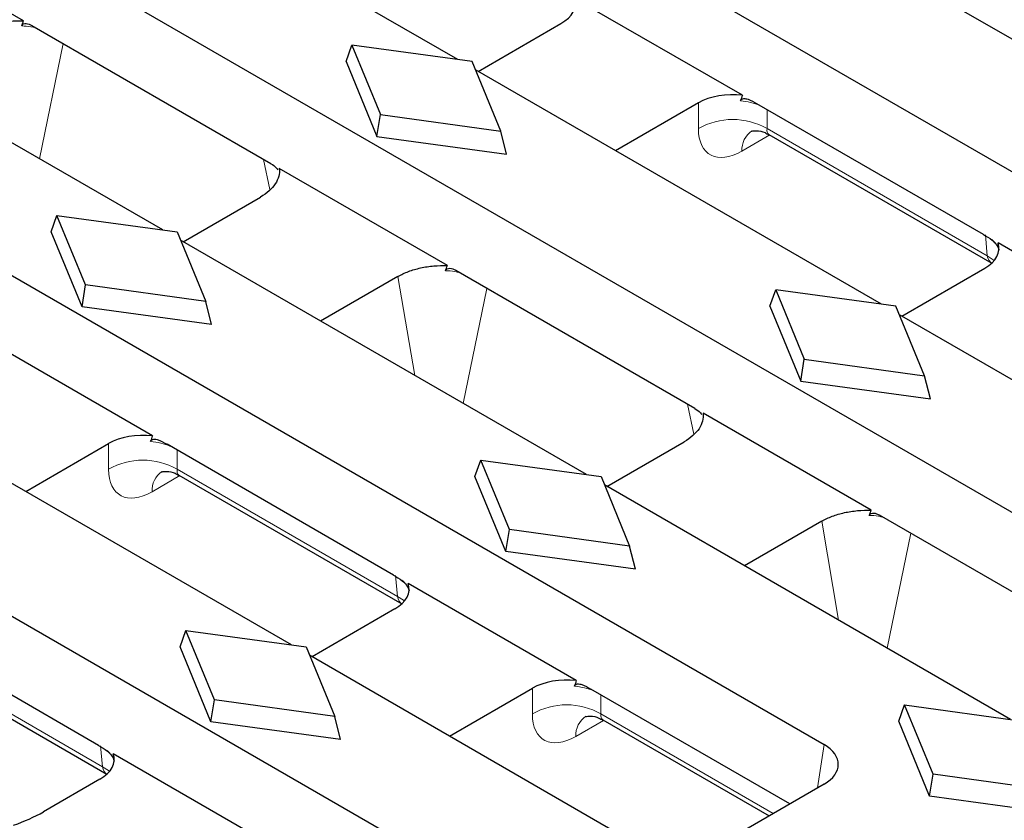
# Model space of a CAD drawing. Units: millimetres. Extents: x 0 to 420, y 0 to 297.
# Drawn here: x 124 to 144, y 54 to 71 of the extents above; entities that cross this region are included whole.
import ezdxf

# ---------------------------------------------------------------- set-up
doc = ezdxf.new("R2010")
doc.units = ezdxf.units.MM

msp = doc.modelspace()

# ---------------------------------------------------------------- linework, layer by layer
at = {"color": 7, "linetype": 'Continuous', "lineweight": 25}
for p, q in [((61.3331, 115.4657), (178.6948, 47.7142)), ((55.2638, 111.9619), (172.6255, 44.2104)), ((74.9966, 93.5629), (140.754, 55.6019)), ((68.9272, 90.0592), (134.6847, 52.0982)), ((133.2145, 69.6935), (124.8623, 74.5151)), ((148.0048, 68.1628), (139.6526, 72.9844)), ((124.2821, 70.4905), (120.8223, 72.4878)), ((127.1451, 66.1898), (118.7929, 71.0114)), ((139.072, 68.96), (135.613, 70.9569)), ((129.3714, 67.5525), (124.4539, 70.3913)), ((133.6348, 69.4509), (135.34, 70.4352)), ((130.9185, 69.6532), (131.0375, 69.9928)), ((133.5123, 69.6526), (131.0375, 69.9928)), ((131.0375, 69.9928), (131.6267, 68.564)), ((130.9185, 69.6532), (131.5535, 68.1135)), ((134.1016, 68.2239), (133.5123, 69.6526)), ((141.9355, 64.659), (133.5833, 69.4806)), ((138.1684, 68.8024), (136.4633, 67.818)), ((144.033, 66.0961), (139.373, 68.7863)), ((131.5535, 68.1135), (131.6267, 68.564)), ((131.6267, 68.564), (134.1016, 68.2239)), ((131.5535, 68.1135), (134.2205, 67.7469)), ((134.2205, 67.7469), (134.1016, 68.2239)), ((139.6171, 68.1532), (144.2042, 65.5051)), ((133.0031, 65.456), (129.5433, 67.4533)), ((127.5655, 65.9471), (129.1561, 66.8653)), ((124.8492, 66.1494), (124.9681, 66.489)), ((125.5574, 65.0603), (124.9681, 66.489)), ((124.9681, 66.489), (127.443, 66.1488)), ((125.4842, 64.6098), (124.8492, 66.1494)), ((127.443, 66.1488), (128.0323, 64.7201)), ((135.8661, 61.1553), (127.5139, 65.9769)), ((147.793, 63.9255), (144.334, 65.9223)), ((138.0924, 62.518), (133.1749, 65.3568)), ((142.3558, 64.4163), (144.061, 65.4007)), ((125.4842, 64.6098), (125.5574, 65.0603)), ((128.0323, 64.7201), (125.5574, 65.0603)), ((131.9845, 65.2325), (130.3939, 64.3143)), ((139.6395, 64.6186), (139.7585, 64.9582)), ((142.2333, 64.6181), (139.7585, 64.9582)), ((139.7585, 64.9582), (140.3477, 63.5295)), ((128.1512, 64.2432), (128.0323, 64.7201)), ((128.1512, 64.2432), (125.4842, 64.6098)), ((139.6395, 64.6186), (140.2745, 63.079)), ((142.8226, 63.1894), (142.2333, 64.6181)), ((150.6564, 59.6245), (142.3042, 64.4461)), ((126.9334, 61.9525), (123.4743, 63.9494)), ((140.2745, 63.079), (140.3477, 63.5295)), ((140.3477, 63.5295), (142.8226, 63.1894)), ((140.2745, 63.079), (142.9415, 62.7124)), ((142.9415, 62.7124), (142.8226, 63.1894)), ((129.7968, 57.6515), (121.4446, 62.4731)), ((141.7241, 60.4215), (138.2643, 62.4188)), ((136.2865, 60.9126), (137.877, 61.8308)), ((124.3246, 60.8105), (126.0298, 61.7949)), ((131.8943, 59.0886), (127.2343, 61.7788)), ((133.5702, 61.1149), (133.6891, 61.4545)), ((134.2784, 60.0258), (133.6891, 61.4545)), ((133.6891, 61.4545), (136.164, 61.1143)), ((127.4784, 61.1457), (132.0655, 58.4976)), ((134.2052, 59.5752), (133.5702, 61.1149)), ((136.164, 61.1143), (136.7532, 59.6856)), ((144.5871, 56.1207), (136.2349, 60.9424)), ((140.7055, 60.198), (139.1149, 59.2798)), ((146.8134, 57.4835), (141.8959, 60.3223)), ((134.2052, 59.5752), (134.2784, 60.0258)), ((136.7532, 59.6856), (134.2784, 60.0258)), ((136.8722, 59.2087), (134.2052, 59.5752)), ((136.8722, 59.2087), (136.7532, 59.6856)), ((135.6543, 56.918), (132.1953, 58.9148)), ((131.9223, 58.3932), (130.2172, 57.4088)), ((125.825, 55.5848), (121.165, 58.275)), ((127.5008, 57.6111), (127.6198, 57.9507)), ((128.209, 56.522), (127.6198, 57.9507)), ((127.6198, 57.9507), (130.0947, 57.6106)), ((121.4091, 57.6419), (125.9962, 54.9938)), ((128.1358, 56.0715), (127.5008, 57.6111)), ((130.0947, 57.6106), (130.6839, 56.1819)), ((137.0506, 53.464), (130.1656, 57.4386)), ((133.0456, 55.776), (134.7507, 56.7604)), ((140.0484, 54.3813), (135.9553, 56.7442)), ((128.1358, 56.0715), (128.209, 56.522)), ((130.6839, 56.1819), (128.209, 56.522)), ((142.2912, 56.0804), (142.4101, 56.42)), ((142.9994, 54.9913), (142.4101, 56.42)), ((142.4101, 56.42), (144.885, 56.0798)), ((130.8029, 55.7049), (130.6839, 56.1819)), ((130.8029, 55.7049), (128.1358, 56.0715)), ((136.1994, 56.1112), (139.6222, 54.1352)), ((142.9262, 54.5407), (142.2912, 56.0804)), ((129.585, 53.4142), (126.126, 55.4111)), ((142.9262, 54.5407), (142.9994, 54.9913)), ((145.4742, 54.6511), (142.9994, 54.9913)), ((125.853, 54.8895), (124.6901, 54.2181)), ((140.754, 54.7886), (138.4594, 53.464)), ((145.5932, 54.1741), (142.9262, 54.5407))]:
    msp.add_line(p, q, dxfattribs=at)
at = {"color": 8, "linetype": 'Continuous', "lineweight": 18}
for p, q in [((125.0945, 70.0216), (124.6081, 67.6544)), ((138.1684, 68.2731), (138.1684, 68.8024)), ((139.5807, 68.6663), (139.5807, 68.2731)), ((139.6357, 68.1424), (139.0631, 67.8119)), ((139.5807, 68.2731), (144.1117, 65.6574)), ((129.3522, 67.0244), (129.2193, 67.6403)), ((144.1117, 65.6574), (144.0727, 66.087)), ((132.3296, 63.1969), (131.9845, 65.2325)), ((133.8155, 64.987), (133.3291, 62.6198)), ((138.0731, 61.9899), (137.9403, 62.6058)), ((126.0298, 61.2656), (126.0298, 61.7949)), ((127.442, 61.6588), (127.442, 61.2656)), ((127.442, 61.2656), (131.973, 58.6499)), ((127.497, 61.1349), (126.9245, 60.8044)), ((141.0506, 58.1623), (140.7055, 60.198)), ((142.5365, 59.9525), (142.0501, 57.5853)), ((131.973, 58.6499), (131.934, 59.0795)), ((121.3727, 57.7618), (125.9037, 55.1461)), ((134.7507, 56.2311), (134.7507, 56.7604)), ((136.163, 56.6243), (136.163, 56.2311)), ((136.163, 56.2311), (139.7078, 54.1847)), ((136.218, 56.1004), (135.6454, 55.7699)), ((125.9037, 55.1461), (125.8647, 55.5758)), ((140.619, 54.7107), (140.754, 55.6019))]:
    msp.add_line(p, q, dxfattribs=at)
at = {"color": 8, "linetype": 'Continuous', "lineweight": 18, "flags": 128}
for points in [[(144.1117, 65.6574), (144.2353, 65.5775), (144.2561, 65.5599)], [(131.973, 58.6499), (132.0967, 58.57), (132.1174, 58.5524)], [(125.9037, 55.1461), (126.0273, 55.0662), (126.0481, 55.0486)]]:
    msp.add_lwpolyline(points, dxfattribs=at)
at = {"color": 8, "linetype": 'Continuous', "lineweight": 18}
for centre, radius, start, end in [((138.8746, 67.0469), 1.415, 60.06311, 119.93689), ((139.5423, 67.8331), 0.4797, 124.57246, 182.53215), ((126.7359, 60.0394), 1.415, 60.06311, 119.93689), ((127.4036, 60.8256), 0.4797, 124.57246, 182.53215), ((135.4569, 55.0049), 1.415, 60.06311, 119.93689), ((136.1246, 55.7911), 0.4797, 124.57246, 182.53215)]:
    msp.add_arc(centre, radius, start, end, dxfattribs=at)
at = {"color": 7, "linetype": 'Continuous', "lineweight": 25}
for centre, major_axis, ratio, start_param, end_param in [((134.63, 70.8429), (1.0027, 0), 0.5757087, 5.4991567, 6.4819417), ((138.8746, 68.3925), (1, 0), 0.5788711, 1.3720399, 2.354825), ((138.8746, 63.7758), (0.6664, 5.9618), 0.1250584, 0.53064, 0.5686339), ((143.351, 65.8084), (1.0027, 0), 0.5757087, 5.4991567, 6.4819417), ((143.7932, 60.9364), (0.1347, 6.2657), 0.114583, 5.5970985, 5.6350923), ((126.7359, 61.385), (1, 0), 0.5788711, 1.3720399, 2.354825), ((126.7359, 56.7683), (0.6664, 5.9618), 0.1250584, 0.53064, 0.5686339), ((131.2123, 58.8009), (1.0027, 0), 0.5757087, 5.4991567, 6.4819417), ((131.6545, 53.9289), (0.1347, 6.2657), 0.114583, 5.5970985, 5.6350923), ((135.4569, 56.3505), (1, 0), 0.5788711, 1.3720399, 2.354825), ((135.4569, 51.7338), (0.6664, 5.9618), 0.1250584, 0.53064, 0.5686339), ((140.0388, 55.1953), (1.0076, 0), 0.5729191, 5.5015852, 7.0647854), ((125.143, 55.2971), (1.0027, 0), 0.5757087, 5.4991567, 6.4819417), ((125.5852, 50.4251), (0.1347, 6.2657), 0.114583, 5.5970985, 5.6350923), ((122.5717, 55.4478), (3, 0), 0.5788711, 5.238177, 5.4964176)]:
    msp.add_ellipse(centre, major_axis=major_axis, ratio=ratio, start_param=start_param, end_param=end_param, dxfattribs=at)
at = {"color": 8, "linetype": 'Continuous', "lineweight": 18}
for centre, major_axis, ratio, start_param, end_param in [((138.8746, 68.2636), (1, 0), 0.5884029, 0.9787412, 1.4100337), ((139.1125, 68.8721), (0.7163, 1.1256), 0.5464135, 2.4320537, 3.9504902), ((139.8187, 68.4217), (0.2101, 0.2627), 0.4481116, 2.4765491, 3.2096687), ((143.3633, 65.6723), (1.0018, 0.0151), 0.5761464, 0.152103, 0.5625309), ((144.3445, 65.809), (0.099, 0.3231), 0.6794559, 2.2532257, 2.9860482), ((126.7359, 61.2561), (1, 0), 0.5884029, 0.9787412, 1.4100337), ((126.9739, 61.8646), (0.7163, 1.1256), 0.5464135, 2.4320537, 3.9504902), ((127.68, 61.4142), (0.2101, 0.2627), 0.4481116, 2.4765491, 3.2096687), ((131.2247, 58.6648), (1.0018, 0.0151), 0.5761464, 0.152103, 0.5625309), ((132.2058, 58.8015), (0.099, 0.3231), 0.6794559, 2.2532257, 2.9860482), ((135.4569, 56.2215), (1, 0), 0.5884029, 0.9787412, 1.4100337), ((135.6949, 56.8301), (0.7163, 1.1256), 0.5464135, 2.4320537, 3.9504902), ((136.401, 56.3797), (0.2101, 0.2627), 0.4481116, 2.4765491, 3.2096687), ((125.1553, 55.161), (1.0018, 0.0151), 0.5761464, 0.152103, 0.5625309), ((126.1365, 55.2978), (0.099, 0.3231), 0.6794559, 2.2532257, 2.9860482)]:
    msp.add_ellipse(centre, major_axis=major_axis, ratio=ratio, start_param=start_param, end_param=end_param, dxfattribs=at)
at = {"color": 7, "linetype": 'Continuous', "lineweight": 25}
for points, knots in [([(123.2635, 70.267), (123.3302, 70.3055), (123.4027, 70.3394), (123.5588, 70.3979), (123.6436, 70.4228), (123.818, 70.4612), (123.9079, 70.475), (124.0932, 70.4914), (124.1879, 70.4939), (124.2821, 70.4905)], [0, 0, 0, 0, 0.25, 0.25, 0.5, 0.5, 0.75, 0.75, 1, 1, 1, 1]), ([(124.2425, 70.3857), (124.25, 70.4059), (124.2638, 70.419), (124.2961, 70.4339), (124.3148, 70.436), (124.3532, 70.4329), (124.3734, 70.4278), (124.4136, 70.4128), (124.4337, 70.403), (124.4539, 70.3913)], [0, 0, 0, 0, 0.25, 0.25, 0.5, 0.5, 0.75, 0.75, 1, 1, 1, 1]), ([(139.0346, 68.8444), (139.0397, 68.8605), (139.0493, 68.8718), (139.0722, 68.8868), (139.0857, 68.8906), (139.1279, 68.8946), (139.1588, 68.888), (139.2502, 68.857), (139.3117, 68.8216), (139.373, 68.7863)], [0, 0, 0, 0, 0.125, 0.125, 0.25, 0.25, 0.5, 0.5, 1, 1, 1, 1]), ([(139.2537, 68.2185), (139.2562, 68.2197), (139.2626, 68.2227), (139.3701, 68.2358), (139.5104, 68.2158), (139.5891, 68.1611), (139.6132, 68.1443)], [0, 0, 0, 0, 0.1803621, 0.4667876, 0.8363455, 1, 1, 1, 1]), ([(129.3714, 67.5525), (129.4123, 67.5265), (129.4637, 67.4936), (129.5048, 67.4374), (129.5132, 67.4259)], [0, 0, 0, 0, 0.7945569, 1, 1, 1, 1]), ([(129.5433, 67.4533), (129.5491, 67.399), (129.5448, 67.3452), (129.5169, 67.239), (129.4927, 67.1859), (129.4263, 67.0852), (129.3843, 67.0372), (129.2823, 66.9463), (129.2228, 66.9038), (129.1561, 66.8653)], [0, 0, 0, 0, 0.25, 0.25, 0.5, 0.5, 0.75, 0.75, 1, 1, 1, 1]), ([(144.033, 66.0961), (144.094, 66.0609), (144.155, 66.0256), (144.2431, 65.9532), (144.2726, 65.9252), (144.3113, 65.8743), (144.3232, 65.8559), (144.3424, 65.8165), (144.3498, 65.7952), (144.3522, 65.7746)], [0, 0, 0, 0, 0.5, 0.5, 0.75, 0.75, 0.875, 0.875, 1, 1, 1, 1]), ([(131.9845, 65.2325), (132.0512, 65.271), (132.1237, 65.3048), (132.2798, 65.3634), (132.3645, 65.3883), (132.539, 65.4267), (132.6289, 65.4405), (132.8142, 65.4569), (132.9089, 65.4594), (133.0031, 65.456)], [0, 0, 0, 0, 0.25, 0.25, 0.5, 0.5, 0.75, 0.75, 1, 1, 1, 1]), ([(132.9635, 65.3511), (132.971, 65.3714), (132.9848, 65.3845), (133.0171, 65.3994), (133.0358, 65.4015), (133.0742, 65.3984), (133.0944, 65.3933), (133.1346, 65.3783), (133.1547, 65.3685), (133.1749, 65.3568)], [0, 0, 0, 0, 0.25, 0.25, 0.5, 0.5, 0.75, 0.75, 1, 1, 1, 1]), ([(138.2643, 62.4188), (138.2701, 62.3644), (138.2658, 62.3107), (138.2379, 62.2044), (138.2137, 62.1513), (138.1473, 62.0506), (138.1052, 62.0027), (138.0033, 61.9118), (137.9438, 61.8693), (137.877, 61.8308)], [0, 0, 0, 0, 0.25, 0.25, 0.5, 0.5, 0.75, 0.75, 1, 1, 1, 1]), ([(138.0924, 62.518), (138.1333, 62.4919), (138.1847, 62.4591), (138.2258, 62.4029), (138.2342, 62.3914)], [0, 0, 0, 0, 0.7945569, 1, 1, 1, 1]), ([(126.896, 61.8369), (126.901, 61.853), (126.9106, 61.8643), (126.9336, 61.8793), (126.9471, 61.8831), (126.9892, 61.8871), (127.0201, 61.8805), (127.1115, 61.8495), (127.173, 61.8141), (127.2343, 61.7788)], [0, 0, 0, 0, 0.125, 0.125, 0.25, 0.25, 0.5, 0.5, 1, 1, 1, 1]), ([(127.1151, 61.211), (127.1176, 61.2122), (127.124, 61.2152), (127.2315, 61.2283), (127.3717, 61.2083), (127.4504, 61.1536), (127.4745, 61.1368)], [0, 0, 0, 0, 0.1803621, 0.4667876, 0.8363455, 1, 1, 1, 1]), ([(140.7055, 60.198), (140.7722, 60.2365), (140.8447, 60.2703), (141.0008, 60.3289), (141.0855, 60.3538), (141.26, 60.3922), (141.3499, 60.4059), (141.5352, 60.4224), (141.6299, 60.4249), (141.7241, 60.4215)], [0, 0, 0, 0, 0.25, 0.25, 0.5, 0.5, 0.75, 0.75, 1, 1, 1, 1]), ([(141.6845, 60.3166), (141.692, 60.3369), (141.7058, 60.3499), (141.738, 60.3649), (141.7568, 60.3669), (141.7952, 60.3639), (141.8154, 60.3588), (141.8555, 60.3438), (141.8757, 60.334), (141.8959, 60.3223)], [0, 0, 0, 0, 0.25, 0.25, 0.5, 0.5, 0.75, 0.75, 1, 1, 1, 1]), ([(131.8943, 59.0886), (131.9553, 59.0534), (132.0163, 59.0181), (132.1044, 58.9457), (132.1339, 58.9177), (132.1727, 58.8668), (132.1846, 58.8484), (132.2038, 58.809), (132.2111, 58.7876), (132.2136, 58.7671)], [0, 0, 0, 0, 0.5, 0.5, 0.75, 0.75, 0.875, 0.875, 1, 1, 1, 1]), ([(135.617, 56.8024), (135.622, 56.8185), (135.6316, 56.8298), (135.6545, 56.8448), (135.6681, 56.8486), (135.7102, 56.8526), (135.7411, 56.846), (135.8325, 56.815), (135.894, 56.7796), (135.9553, 56.7442)], [0, 0, 0, 0, 0.125, 0.125, 0.25, 0.25, 0.5, 0.5, 1, 1, 1, 1]), ([(135.8361, 56.1765), (135.8385, 56.1777), (135.845, 56.1807), (135.9524, 56.1938), (136.0927, 56.1738), (136.1714, 56.1191), (136.1955, 56.1023)], [0, 0, 0, 0, 0.1803621, 0.4667876, 0.8363455, 1, 1, 1, 1]), ([(125.825, 55.5848), (125.886, 55.5496), (125.947, 55.5143), (126.0351, 55.442), (126.0646, 55.4139), (126.1033, 55.363), (126.1152, 55.3447), (126.1344, 55.3052), (126.1418, 55.2839), (126.1442, 55.2633)], [0, 0, 0, 0, 0.5, 0.5, 0.75, 0.75, 0.875, 0.875, 1, 1, 1, 1])]:
    msp.add_open_spline(points, degree=3, knots=knots, dxfattribs=at)
for points in [[(124.2425, 70.3857), (124.2556, 70.4208), (124.2687, 70.4557), (124.2821, 70.4905)], [(132.9635, 65.3511), (132.9765, 65.3863), (132.9897, 65.4212), (133.0031, 65.456)], [(141.6845, 60.3166), (141.6975, 60.3517), (141.7107, 60.3867), (141.7241, 60.4215)]]:
    msp.add_open_spline(points, degree=3, dxfattribs=at)
at = {"color": 8, "linetype": 'Continuous', "lineweight": 18}
for points, knots in [([(124.5291, 70.348), (124.4659, 70.3619), (124.3727, 70.3825), (124.2743, 70.3849), (124.2425, 70.3857)], [0, 0, 0, 0, 0.67732772, 1, 1, 1, 1]), ([(133.25, 65.3135), (133.1869, 65.3274), (133.0937, 65.348), (132.9953, 65.3504), (132.9635, 65.3511)], [0, 0, 0, 0, 0.6773277, 1, 1, 1, 1]), ([(141.971, 60.2789), (141.9079, 60.2929), (141.8147, 60.3135), (141.7163, 60.3159), (141.6845, 60.3166)], [0, 0, 0, 0, 0.6773277, 1, 1, 1, 1])]:
    msp.add_open_spline(points, degree=3, knots=knots, dxfattribs=at)

doc.saveas('drawing.dxf')
